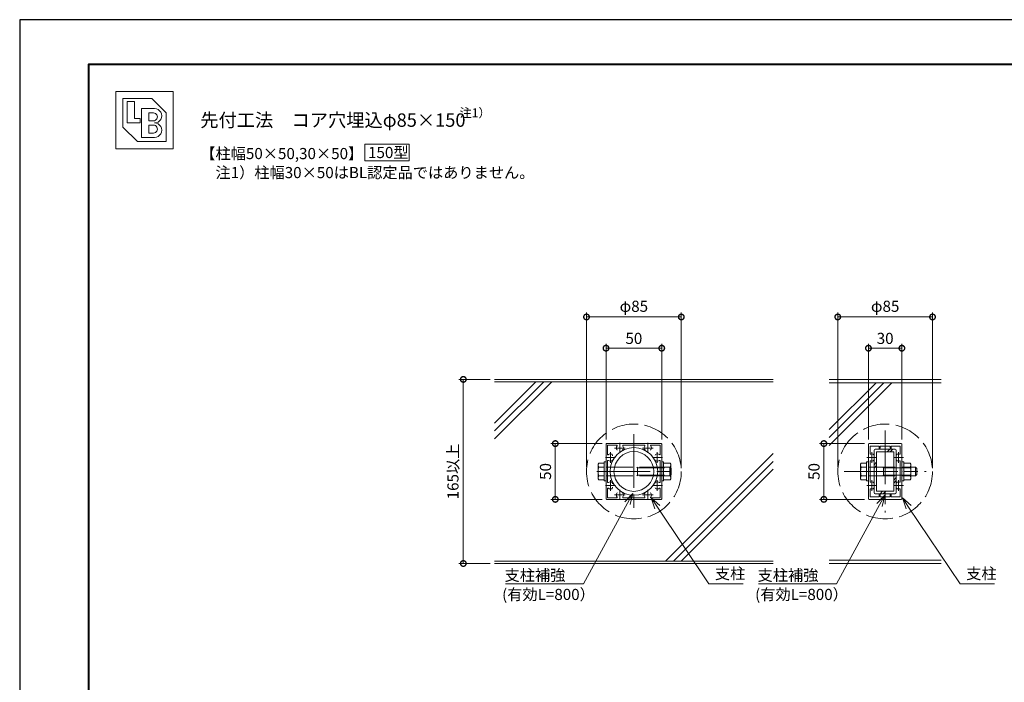
# Model space of a CAD drawing. Units: millimetres. Extents: x 0 to 420, y 0 to 297.
# Drawn here: x 0 to 221, y 149 to 297 of the extents above; entities that cross this region are included whole.
import ezdxf

# ---------------------------------------------------------------- set-up
doc = ezdxf.new("R2010")
doc.units = ezdxf.units.MM
for name, pattern in [('AM_ISO02W050', [7.5, 6, -1.5]), ('AM_ISO08W050', [18, 12, -1.5, 3, -1.5]), ('AM_ISO08W050x2', [9, 6, -0.75, 1.5, -0.75])]:
    doc.linetypes.add(name, pattern=pattern)
for name, color, linetype, lineweight in [('AM_0', 7, 'Continuous', 18), ('AM_1', 14, 'Continuous', 40), ('AM_2', 40, 'Continuous', 9), ('AM_3', 6, 'AM_ISO02W050', 9), ('AM_5', 3, 'Continuous', 9), ('AM_7', 4, 'AM_ISO08W050', 9)]:
    doc.layers.add(name, color=color, linetype=linetype, lineweight=lineweight)
doc.layers.add('AM_VIEWS', color=1, linetype='Continuous', lineweight=25, plot=False)
doc.styles.add('ゴシック', font='msgothic.ttc')
doc.dimstyles.new('VF$0', dxfattribs={"dimtxt": 10, "dimasz": 10, "dimexe": 4, "dimexo": 4, "dimgap": 2.5, "dimtad": 1, "dimdsep": 46, "dimtxsty": 'ゴシック', "dimblk": 'DOTSMALL', "dimcen": 0, "dimclrd": 256, "dimclre": 256, "dimclrt": 2, "dimadec": 0, "dimazin": 2, "dimtp": 0.1, "dimtm": 0.1, "dimtfac": 0.71, "dimtmove": 0, "dimatfit": 3, "dimldrblk": 'OPEN30', "dimfxl": 1, "dimlwd": -1, "dimlwe": -1, "dimarcsym": 0})

# ---------------------------------------------------------------- blocks, each defined once
blk = doc.blocks.new('_DotSmall')
at = {"color": 0, "linetype": 'ByBlock', "const_width": 0.5}
blk.add_lwpolyline([(-0.0625, 0, 1), (0.0625, 0, 1)], format="xyb", close=True, dxfattribs=at)
blk = doc.blocks.new('*D4')
at = {"layer": 'AM_5', "linetype": 'Continuous'}
for p, q in [((130.63, 202), (119.13, 202)), ((120.13, 202), (120.13, 189.5)), ((130.63, 189.5), (119.13, 189.5))]:
    blk.add_line(p, q, dxfattribs=at)
at = {"layer": 'Defpoints', "color": 0}
for p in [(131.63, 202), (120.13, 189.5), (131.63, 189.5)]:
    blk.add_point(p, dxfattribs=at)
at = {"layer": 'AM_5', "xscale": 2.5, "yscale": 2.5, "zscale": 2.5}
for p, rotation in [((120.13, 202), 90), ((120.13, 189.5), 270)]:
    blk.add_blockref('_DotSmall', p, dxfattribs=dict(at, rotation=rotation))
at = {"layer": 'AM_5', "color": 2, "insert": (118.25, 195.75), "char_height": 2.5, "attachment_point": 5, "rotation": 90, "style": 'ゴシック'}
blk.add_mtext('50', dxfattribs=at)
blk = doc.blocks.new('_Open30')
at = {"color": 0, "linetype": 'ByBlock', "lineweight": -2}
for p, q in [((-1, 0.267949), (0, 0)), ((0, 0), (-1, -0.267949)), ((0, 0), (-1, 0))]:
    blk.add_line(p, q, dxfattribs=at)
blk = doc.blocks.new('*D7')
at = {"layer": 'AM_5', "linetype": 'Continuous'}
for p, q in [((127.13, 196.75), (127.13, 231.38)), ((127.13, 230.38), (148.38, 230.38)), ((148.38, 196.75), (148.38, 231.38))]:
    blk.add_line(p, q, dxfattribs=at)
at = {"layer": 'Defpoints', "color": 0}
for p in [(148.38, 230.38), (127.13, 195.75), (148.38, 195.75)]:
    blk.add_point(p, dxfattribs=at)
at = {"layer": 'AM_5', "xscale": 2.5, "yscale": 2.5, "zscale": 2.5, "rotation": 180}
blk.add_blockref('_DotSmall', (127.13, 230.38), dxfattribs=at)
at = {"layer": 'AM_5', "xscale": 2.5, "yscale": 2.5, "zscale": 2.5}
blk.add_blockref('_DotSmall', (148.38, 230.38), dxfattribs=at)
at = {"layer": 'AM_5', "color": 2, "insert": (137.75, 232.45), "char_height": 2.5, "attachment_point": 5, "style": 'ゴシック'}
blk.add_mtext('φ85', dxfattribs=at)
blk = doc.blocks.new('*D8')
at = {"layer": 'AM_5', "linetype": 'Continuous'}
for p, q in [((131.5, 202.88), (131.5, 224.38)), ((131.5, 223.38), (144, 223.38)), ((144, 202.88), (144, 224.38))]:
    blk.add_line(p, q, dxfattribs=at)
at = {"layer": 'Defpoints', "color": 0}
for p in [(144, 223.38), (131.5, 201.88), (144, 201.88)]:
    blk.add_point(p, dxfattribs=at)
at = {"layer": 'AM_5', "xscale": 2.5, "yscale": 2.5, "zscale": 2.5, "rotation": 180}
blk.add_blockref('_DotSmall', (131.5, 223.38), dxfattribs=at)
at = {"layer": 'AM_5', "xscale": 2.5, "yscale": 2.5, "zscale": 2.5}
blk.add_blockref('_DotSmall', (144, 223.38), dxfattribs=at)
at = {"layer": 'AM_5', "color": 2, "insert": (137.75, 225.25), "char_height": 2.5, "attachment_point": 5, "style": 'ゴシック'}
blk.add_mtext('50', dxfattribs=at)
blk = doc.blocks.new('*D18')
at = {"layer": 'AM_5', "linetype": 'Continuous'}
for p, q in [((105.5, 216.38), (98.5, 216.38)), ((99.5, 216.38), (99.5, 175.13)), ((105.5, 175.13), (98.5, 175.13))]:
    blk.add_line(p, q, dxfattribs=at)
at = {"layer": 'Defpoints', "color": 0}
for p in [(106.5, 216.38), (99.5, 175.13), (106.5, 175.13)]:
    blk.add_point(p, dxfattribs=at)
at = {"layer": 'AM_5', "xscale": 2.5, "yscale": 2.5, "zscale": 2.5}
for p, rotation in [((99.5, 216.38), 90), ((99.5, 175.13), 270)]:
    blk.add_blockref('_DotSmall', p, dxfattribs=dict(at, rotation=rotation))
at = {"layer": 'AM_5', "color": 2, "insert": (97.5, 195.75), "char_height": 2.5, "attachment_point": 5, "rotation": 90, "style": 'ゴシック'}
blk.add_mtext('165以上', dxfattribs=at)
blk = doc.blocks.new('*D19')
at = {"layer": 'AM_5', "linetype": 'Continuous'}
for p, q in [((190.36, 202.88), (190.36, 224.38)), ((190.36, 223.38), (197.86, 223.38)), ((197.86, 202.88), (197.86, 224.38))]:
    blk.add_line(p, q, dxfattribs=at)
at = {"layer": 'Defpoints', "color": 0}
for p in [(197.86, 223.38), (190.36, 201.88), (197.86, 201.88)]:
    blk.add_point(p, dxfattribs=at)
at = {"layer": 'AM_5', "xscale": 2.5, "yscale": 2.5, "zscale": 2.5, "rotation": 180}
blk.add_blockref('_DotSmall', (190.36, 223.38), dxfattribs=at)
at = {"layer": 'AM_5', "xscale": 2.5, "yscale": 2.5, "zscale": 2.5}
blk.add_blockref('_DotSmall', (197.86, 223.38), dxfattribs=at)
at = {"layer": 'AM_5', "color": 2, "insert": (194.11, 225.25), "char_height": 2.5, "attachment_point": 5, "style": 'ゴシック'}
blk.add_mtext('30', dxfattribs=at)
blk = doc.blocks.new('*D20')
at = {"layer": 'AM_5', "linetype": 'Continuous'}
for p, q in [((189.48, 202), (179.36, 202)), ((180.36, 202), (180.36, 189.5)), ((189.48, 189.5), (179.36, 189.5))]:
    blk.add_line(p, q, dxfattribs=at)
at = {"layer": 'Defpoints', "color": 0}
for p in [(190.48, 202), (180.36, 189.5), (190.48, 189.5)]:
    blk.add_point(p, dxfattribs=at)
at = {"layer": 'AM_5', "xscale": 2.5, "yscale": 2.5, "zscale": 2.5}
for p, rotation in [((180.36, 202), 90), ((180.36, 189.5), 270)]:
    blk.add_blockref('_DotSmall', p, dxfattribs=dict(at, rotation=rotation))
at = {"layer": 'AM_5', "color": 2, "insert": (178.48, 195.75), "char_height": 2.5, "attachment_point": 5, "rotation": 90, "style": 'ゴシック'}
blk.add_mtext('50', dxfattribs=at)
blk = doc.blocks.new('*D21')
at = {"layer": 'AM_5', "linetype": 'Continuous'}
for p, q in [((183.48, 196.75), (183.48, 231.38)), ((183.48, 230.38), (204.73, 230.38)), ((204.73, 196.75), (204.73, 231.38))]:
    blk.add_line(p, q, dxfattribs=at)
at = {"layer": 'Defpoints', "color": 0}
for p in [(204.73, 230.38), (183.48, 195.75), (204.73, 195.75)]:
    blk.add_point(p, dxfattribs=at)
at = {"layer": 'AM_5', "xscale": 2.5, "yscale": 2.5, "zscale": 2.5, "rotation": 180}
blk.add_blockref('_DotSmall', (183.48, 230.38), dxfattribs=at)
at = {"layer": 'AM_5', "xscale": 2.5, "yscale": 2.5, "zscale": 2.5}
blk.add_blockref('_DotSmall', (204.73, 230.38), dxfattribs=at)
at = {"layer": 'AM_5', "color": 2, "insert": (194.11, 232.45), "char_height": 2.5, "attachment_point": 5, "style": 'ゴシック'}
blk.add_mtext('φ85', dxfattribs=at)

msp = doc.modelspace()

# ---------------------------------------------------------------- linework, layer by layer
at = {"layer": 'AM_0'}
for p, q in [((21.558, 280.942), (34.442, 280.942)), ((21.558, 280.942), (21.558, 268.058)), ((34.442, 280.942), (34.442, 268.058)), ((23.1685, 279.3315), (29.6105, 279.3315)), ((23.1685, 279.3315), (23.1685, 272.8895)), ((24.1348, 278.6873), (25.7453, 278.6873)), ((24.1348, 278.6873), (24.1348, 273.8558)), ((25.7453, 278.6873), (25.7453, 274.8221)), ((29.6105, 279.3315), (32.8315, 276.1105)), ((27.3558, 277.0768), (30.2547, 277.0768)), ((27.3558, 277.0768), (27.3558, 270.6348)), ((28.9663, 276.1105), (30.0131, 276.1105)), ((28.9663, 276.1105), (28.9663, 274.3389)), ((32.8315, 276.1105), (32.8315, 269.6685)), ((24.1348, 273.8558), (27.0337, 273.8558)), ((25.7453, 274.8221), (27.0337, 274.8221)), ((27.0337, 274.8221), (27.0337, 273.8558)), ((28.9663, 274.3389), (30.0131, 274.3389)), ((23.1685, 272.8895), (26.3895, 269.6685)), ((28.9663, 273.3726), (28.9663, 271.6011)), ((28.9663, 273.3726), (30.0131, 273.3726)), ((26.3895, 269.6685), (32.8315, 269.6685)), ((27.3558, 270.6348), (30.2547, 270.6348)), ((28.9663, 271.6011), (30.0131, 271.6011)), ((21.558, 268.058), (34.442, 268.058)), ((131.5, 201.875), (131.5, 198.95)), ((131.625, 202), (134.55, 202)), ((131.825, 201.675), (131.825, 199.6187)), ((131.825, 201.675), (133.8813, 201.675)), ((134.55, 202), (134.625, 201.925)), ((134.625, 201.925), (134.7, 202)), ((134.7, 202), (140.8, 202)), ((135.3866, 201.65), (140.1134, 201.65)), ((140.8, 202), (140.875, 201.925)), ((140.875, 201.925), (140.95, 202)), ((140.95, 202), (143.875, 202)), ((141.6187, 201.675), (143.675, 201.675)), ((143.675, 199.6187), (143.675, 201.675)), ((144, 198.95), (144, 201.875)), ((190.36, 198.95), (190.36, 201.875)), ((190.485, 202), (197.735, 202)), ((190.71, 199.7582), (190.71, 201.425)), ((192.735, 201.425), (190.71, 201.425)), ((192.735, 201.425), (192.735, 200.9375)), ((192.985, 201.425), (195.235, 201.425)), ((192.985, 201.425), (192.985, 200.9375)), ((195.235, 201.425), (195.235, 200.9375)), ((195.485, 201.425), (197.51, 201.425)), ((195.485, 201.425), (195.485, 200.9375)), ((197.51, 199.7582), (197.51, 201.425)), ((197.86, 198.95), (197.86, 201.875)), ((131.5, 198.95), (131.575, 198.875)), ((131.5, 198.8), (131.575, 198.875)), ((131.5, 198.8), (131.5, 192.7)), ((132.9375, 199.2373), (132.9375, 199.3921)), ((143.925, 198.875), (144, 198.95)), ((143.925, 198.875), (144, 198.8)), ((144, 192.7), (144, 198.8)), ((190.435, 198.875), (190.36, 198.95)), ((190.435, 198.875), (190.36, 198.8)), ((190.36, 198.8), (190.36, 192.7)), ((191.61, 200.5), (191.61, 191)), ((196.36, 200.75), (191.86, 200.75)), ((196.035, 200.175), (192.185, 200.175)), ((192.185, 200.175), (192.185, 191.325)), ((194.5534, 200.175), (195.1284, 200.75)), ((195.2605, 200.175), (195.8355, 200.75)), ((196.035, 200.175), (196.035, 191.325)), ((196.61, 200.5), (196.61, 191)), ((197.785, 198.875), (197.86, 198.95)), ((197.785, 198.875), (197.86, 198.8)), ((197.86, 198.8), (197.86, 192.7)), ((129.725, 197.3754), (129.8702, 197.6268)), ((129.725, 197.3754), (129.725, 194.1246)), ((129.8702, 197.6268), (131.1, 197.6268)), ((129.8702, 196.7495), (131.1, 196.7495)), ((131.1, 197.875), (131.1, 193.625)), ((131.1, 197.875), (131.5, 197.875)), ((131.5, 197.875), (131.5, 193.625)), ((131.85, 198.1134), (131.85, 193.3866)), ((143.65, 193.3866), (143.65, 198.1134)), ((144, 193.625), (144, 197.875)), ((144.4, 197.875), (144, 197.875)), ((144.4, 193.625), (144.4, 197.875)), ((145.8799, 197.6264), (144.4, 197.6264)), ((145.8799, 196.75), (144.4, 196.75)), ((146.025, 197.375), (145.8799, 197.6264)), ((146.025, 194.125), (146.025, 197.375)), ((188.585, 197.3754), (188.7302, 197.6268)), ((188.585, 197.3754), (188.585, 194.1246)), ((188.7302, 197.6268), (189.96, 197.6268)), ((188.7302, 196.7495), (189.96, 196.7495)), ((189.96, 197.875), (190.36, 197.875)), ((189.96, 197.875), (189.96, 193.625)), ((190.36, 197.875), (190.36, 193.625)), ((190.71, 197.9918), (190.71, 193.5082)), ((191.61, 197.2315), (192.185, 197.8065)), ((191.61, 196.5244), (192.185, 197.0994)), ((197.51, 197.9918), (197.51, 193.5082)), ((129.8702, 194.7495), (131.1, 194.7495)), ((145.8799, 194.75), (144.4, 194.75)), ((188.7302, 194.7495), (189.96, 194.7495)), ((196.035, 193.8297), (196.61, 194.4047)), ((129.725, 194.1246), (129.8702, 193.8732)), ((129.8702, 193.8732), (131.1, 193.8732)), ((131.1, 193.625), (131.5, 193.625)), ((131.5, 192.7), (131.575, 192.625)), ((131.5, 192.55), (131.575, 192.625)), ((131.5, 192.55), (131.5, 189.625)), ((132.9375, 193.1421), (132.9375, 192.9873)), ((132.9375, 192.2627), (132.9375, 192.108)), ((143.925, 192.625), (144, 192.7)), ((143.925, 192.625), (144, 192.55)), ((144.4, 193.625), (144, 193.625)), ((144, 189.625), (144, 192.55)), ((145.8799, 193.8736), (144.4, 193.8736)), ((146.025, 194.125), (145.8799, 193.8736)), ((188.585, 194.1246), (188.7302, 193.8732)), ((188.7302, 193.8732), (189.96, 193.8732)), ((189.96, 193.625), (190.36, 193.625)), ((190.435, 192.625), (190.36, 192.7)), ((190.435, 192.625), (190.36, 192.55)), ((190.36, 192.55), (190.36, 189.625)), ((196.035, 193.1226), (196.61, 193.6976)), ((197.785, 192.625), (197.86, 192.7)), ((197.785, 192.625), (197.86, 192.55)), ((197.86, 192.55), (197.86, 189.625)), ((131.825, 191.8816), (131.825, 189.825)), ((143.675, 189.825), (143.675, 191.8813)), ((190.71, 191.7418), (190.71, 190.075)), ((192.735, 190.075), (190.71, 190.075)), ((196.36, 190.75), (191.86, 190.75)), ((196.035, 191.325), (192.185, 191.325)), ((192.735, 190.075), (192.735, 190.5625)), ((192.9552, 190.75), (193.5302, 191.325)), ((192.985, 190.075), (192.985, 190.5625)), ((192.985, 190.075), (195.235, 190.075)), ((193.6624, 190.75), (194.2374, 191.325)), ((195.235, 190.075), (195.235, 190.5625)), ((195.485, 190.075), (195.485, 190.5625)), ((195.485, 190.075), (197.51, 190.075)), ((197.51, 191.7418), (197.51, 190.075)), ((131.625, 189.5), (134.55, 189.5)), ((131.825, 189.825), (133.8813, 189.825)), ((134.55, 189.5), (134.625, 189.575)), ((134.625, 189.575), (134.7, 189.5)), ((134.7, 189.5), (140.8, 189.5)), ((135.3866, 189.85), (140.1134, 189.85)), ((140.8, 189.5), (140.875, 189.575)), ((140.875, 189.575), (140.95, 189.5)), ((140.95, 189.5), (143.875, 189.5)), ((141.6187, 189.825), (143.675, 189.825)), ((190.485, 189.5), (197.735, 189.5))]:
    msp.add_line(p, q, dxfattribs=at)
msp.add_lwpolyline([(87.375, 265.3589), (87.375, 269.1089), (77.375, 269.1089), (77.375, 265.3589)], close=True, dxfattribs=at)
for radius in [5.3375, 4.4625]:
    msp.add_circle((137.75, 195.75), radius, dxfattribs=at)
for centre, radius, start, end in [((30.0131, 275.2247), 0.8858, 269.999997, 90.000003), ((30.2547, 275.4663), 1.6105, 269.999997, 90.000003), ((30.2547, 272.2453), 1.6105, 269.999997, 90.000003), ((30.0131, 272.4869), 0.8858, 269.999997, 90.000003), ((131.625, 201.875), 0.125, 89.999982, 179.999964), ((134.625, 201), 0.8, 143.516427, 199.932696), ((133.8813, 201.55), 0.125, 323.516432, 90.000003), ((135.3866, 201.525), 0.125, 90.000003, 214.580611), ((134.625, 201), 0.8, 340.067307, 34.580606), ((140.875, 201), 0.8, 145.419399, 199.932696), ((140.1134, 201.525), 0.125, 325.419394, 90.000003), ((141.6187, 201.55), 0.125, 90.000003, 216.48357), ((140.875, 201), 0.8, 340.067307, 36.483568), ((143.875, 201.875), 0.125, 0, 89.999982), ((190.485, 201.875), 0.125, 90, 180), ((197.735, 201.875), 0.125, 0, 90), ((131.95, 199.6187), 0.125, 179.999995, 306.483569), ((132.5, 198.875), 0.8, 70.067304, 126.483574), ((132.6875, 199.3921), 0.25, 0, 70.067304), ((134.1079, 200.8125), 0.25, 199.9327, 269.999997), ((135.142, 200.8125), 0.25, 269.999997, 340.067307), ((140.3579, 200.8125), 0.25, 199.9327, 269.999997), ((141.392, 200.8125), 0.25, 269.999997, 340.067307), ((142.8125, 199.3921), 0.25, 109.932694, 180.000005), ((143, 198.875), 0.8, 53.516469, 109.932694), ((143.55, 199.6187), 0.125, 233.516467, 0), ((190.835, 199.7582), 0.125, 180, 287.295344), ((191.11, 198.875), 0.8, 70.067304, 107.295344), ((191.2975, 199.3921), 0.25, 0, 70.067304), ((191.86, 200.5), 0.25, 90, 180), ((192.86, 200.9375), 0.125, 180, 0), ((195.36, 200.9375), 0.125, 180, 0), ((196.36, 200.5), 0.25, 0, 90), ((196.9225, 199.3921), 0.25, 109.932696, 180), ((197.11, 198.875), 0.8, 72.704656, 109.932696), ((197.385, 199.7582), 0.125, 252.704656, 0), ((130.4604, 197.1882), 0.7354, 179.999991, 216.621458), ((133.2417, 195.7495), 3.5167, 163.479663, 196.520347), ((131.975, 198.1134), 0.125, 55.419393, 180.000005), ((132.5, 198.875), 0.8, 235.419399, 289.932696), ((132.6875, 198.358), 0.25, 289.932696, 0), ((142.8125, 198.358), 0.25, 180.000005, 250.067296), ((143, 198.875), 0.8, 250.067306, 304.580607), ((143.525, 198.1134), 0.125, 0, 124.580601), ((145.2909, 197.1882), 0.7341, 323.34809, 0.000005), ((142.5075, 195.75), 3.5175, 343.48361, 16.516386), ((189.3204, 197.1882), 0.7354, 179.999991, 216.621458), ((192.1017, 195.7495), 3.5167, 163.479663, 196.520347), ((190.835, 197.9918), 0.125, 72.704656, 180), ((191.11, 198.875), 0.8, 252.704656, 289.932696), ((191.2975, 198.3579), 0.25, 289.932696, 0), ((196.9225, 198.3579), 0.25, 180, 250.067304), ((197.11, 198.875), 0.8, 250.067304, 287.295344), ((197.385, 197.9918), 0.125, 0, 107.295344), ((130.4588, 194.3113), 0.7338, 143.336601, 180.000005), ((145.2909, 194.3118), 0.7341, 359.999991, 36.65192), ((189.3188, 194.3113), 0.7338, 143.336601, 180.000005), ((131.975, 193.3866), 0.125, 179.999995, 304.580607), ((132.5, 192.625), 0.8, 70.067304, 124.580601), ((132.6875, 193.1421), 0.25, 0, 70.067304), ((142.8125, 193.1421), 0.25, 109.932694, 180.000005), ((143, 192.625), 0.8, 55.419393, 109.932694), ((143.525, 193.3866), 0.125, 235.419399, 0), ((190.835, 193.5082), 0.125, 180, 287.295344), ((191.11, 192.625), 0.8, 70.067304, 107.295344), ((191.2975, 193.1421), 0.25, 0, 70.067304), ((196.9225, 193.1421), 0.25, 109.932696, 180), ((197.11, 192.625), 0.8, 72.704656, 109.932696), ((197.385, 193.5082), 0.125, 252.704656, 0), ((131.95, 191.8813), 0.125, 53.516431, 180.000005), ((132.5, 192.625), 0.8, 233.516426, 289.932696), ((132.6875, 192.108), 0.25, 289.932696, 0), ((134.625, 190.5), 0.8, 160.0673, 216.48357), ((134.1079, 190.6875), 0.25, 90.000003, 160.0673), ((133.8813, 189.95), 0.125, 269.999997, 36.483568), ((135.142, 190.6875), 0.25, 19.932693, 90.000003), ((135.3866, 189.975), 0.125, 145.419399, 270.000001), ((134.625, 190.5), 0.8, 325.419394, 19.932693), ((140.875, 190.5), 0.8, 160.0673, 214.580611), ((140.1134, 189.975), 0.125, 269.999997, 34.580606), ((140.3579, 190.6875), 0.25, 90.000003, 160.0673), ((141.392, 190.6875), 0.25, 19.932693, 90.000003), ((141.6187, 189.95), 0.125, 143.516427, 270.000001), ((140.875, 190.5), 0.8, 323.516432, 19.932693), ((142.8125, 192.108), 0.25, 179.999995, 250.067306), ((143, 192.625), 0.8, 250.067306, 306.483569), ((143.55, 191.8813), 0.125, 0, 126.483574), ((190.835, 191.7418), 0.125, 72.704656, 180), ((191.11, 192.625), 0.8, 252.704656, 289.932696), ((191.2975, 192.1079), 0.25, 289.932696, 0), ((191.86, 191), 0.25, 180, 270), ((192.86, 190.5625), 0.125, 0, 180), ((195.36, 190.5625), 0.125, 0, 180), ((196.36, 191), 0.25, 270, 0), ((196.9225, 192.1079), 0.25, 180, 250.067304), ((197.11, 192.625), 0.8, 250.067304, 287.295344), ((197.385, 191.7418), 0.125, 0, 107.295344), ((131.625, 189.625), 0.125, 179.999964, 270.000001), ((143.875, 189.625), 0.125, 270.000018, 0), ((190.485, 189.625), 0.125, 180, 270), ((197.735, 189.625), 0.125, 270, 0)]:
    msp.add_arc(centre, radius, start, end, dxfattribs=at)
at = {"layer": 'AM_1'}
msp.add_lwpolyline([(15.5, 10), (15.5, 287), (404.5, 287), (404.5, 10)], close=True, dxfattribs=at)
at = {"layer": 'AM_2'}
for p, q in [((169, 216.375), (106.5, 216.375)), ((169, 215.875), (106.5, 215.875)), ((206.6466, 216.375), (181.5734, 216.375)), ((206.6466, 215.625), (181.5734, 215.625)), ((169, 175.625), (106.5, 175.625)), ((169, 175.125), (106.5, 175.125)), ((206.6466, 175.875), (181.5734, 175.875)), ((206.6466, 175.125), (181.5734, 175.125))]:
    msp.add_line(p, q, dxfattribs=at)
at = {"layer": 'AM_2', "linetype": 'Continuous'}
for p, q in [((117.5522, 215.875), (106.5, 204.8228)), ((115.7844, 215.875), (106.5, 206.5906)), ((119.3199, 215.875), (106.5, 203.0551)), ((193.8462, 215.625), (181.5734, 203.3522)), ((192.0784, 215.625), (181.5734, 205.12)), ((195.614, 215.625), (181.5734, 201.5844)), ((169, 199.7741), (144.8508, 175.625)), ((169, 198.0064), (146.6186, 175.625)), ((169, 196.2386), (148.3864, 175.625))]:
    msp.add_line(p, q, dxfattribs=at)
at = {"layer": 'AM_2', "color": 7, "linetype": 'Continuous'}
for p, q in [((198.26, 197.8755), (197.86, 197.8755)), ((198.26, 193.6255), (198.26, 197.8755)), ((199.7398, 197.6269), (198.26, 197.6269)), ((199.7398, 196.7505), (198.26, 196.7505)), ((199.885, 197.3755), (199.7398, 197.6269)), ((199.885, 194.1255), (199.885, 197.3755)), ((199.7398, 194.7505), (198.26, 194.7505)), ((198.26, 193.6255), (197.86, 193.6255)), ((199.7398, 193.8741), (198.26, 193.8741)), ((199.885, 194.1255), (199.7398, 193.8741))]:
    msp.add_line(p, q, dxfattribs=at)
for centre, radius, start, end in [((199.1509, 197.1887), 0.7341, 323.348088, 0.000005), ((196.3674, 195.7505), 3.5175, 343.483611, 16.516386), ((199.1509, 194.3123), 0.7341, 359.999991, 36.651919)]:
    msp.add_arc(centre, radius, start, end, dxfattribs=at)
msp.add_point((197.86, 195.7505), dxfattribs=at)
at = {"layer": 'AM_3'}
for p, q in [((131.5, 196.7495), (145.8, 196.7495)), ((138.4309, 196.7495), (138.6, 196.5803)), ((138.6, 196.7495), (138.6, 194.7495)), ((138.6, 196.5803), (145.9691, 196.5803)), ((145.8, 196.7495), (145.8, 194.7495)), ((145.8, 196.7495), (146.1, 196.4495)), ((190.36, 196.7495), (200.91, 196.7495)), ((193.5409, 196.7495), (193.71, 196.5803)), ((193.71, 196.7495), (193.71, 194.7495)), ((193.71, 196.5803), (201.0791, 196.5803)), ((200.91, 196.7495), (201.21, 196.4495)), ((200.91, 196.7495), (200.91, 194.7495)), ((131.5, 194.7495), (145.8, 194.7495)), ((138.4309, 194.7495), (138.6, 194.9186)), ((138.6, 194.9186), (145.9691, 194.9186)), ((145.8, 194.7495), (146.1, 195.0495)), ((146.1, 196.4495), (146.1, 195.0495)), ((190.36, 194.7495), (200.91, 194.7495)), ((193.5409, 194.7495), (193.71, 194.9186)), ((193.71, 194.9186), (201.0791, 194.9186)), ((200.91, 194.7495), (201.21, 195.0495)), ((201.21, 196.4495), (201.21, 195.0495))]:
    msp.add_line(p, q, dxfattribs=at)
for centre in [(137.75, 195.75), (194.11, 195.75)]:
    msp.add_circle(centre, 10.625, dxfattribs=at)
at = {"layer": 'AM_5'}
for p, q in [((135.7248, 188.9654), (137.5098, 190.8396)), ((136.3129, 188.6447), (137.5098, 190.8396)), ((136.901, 188.324), (137.5098, 190.8396)), ((192.2537, 188.5604), (194.0387, 190.4345)), ((192.8418, 188.2396), (194.0387, 190.4345)), ((193.43, 187.9189), (194.0387, 190.4345)), ((136.3129, 188.6447), (126.4488, 170.5559)), ((143.012, 187.7492), (141.6187, 189.825)), ((143.5682, 188.1225), (141.6187, 189.825)), ((142.4557, 187.3759), (141.6187, 189.825)), ((143.012, 187.7492), (154.5518, 170.5559)), ((192.8418, 188.2396), (183.1986, 170.5559)), ((199.3719, 187.7492), (197.9787, 189.825)), ((199.9281, 188.1225), (197.9787, 189.825)), ((198.8157, 187.3759), (197.9787, 189.825)), ((199.3719, 187.7492), (210.9117, 170.5559)), ((126.4488, 170.5559), (108.9395, 170.5559)), ((154.5518, 170.5559), (162.2437, 170.5559)), ((183.1986, 170.5559), (165.6893, 170.5559)), ((210.9117, 170.5559), (218.6037, 170.5559))]:
    msp.add_line(p, q, dxfattribs=at)
at = {"layer": 'AM_7'}
for p, q in [((137.75, 204.0882), (137.75, 187.4118)), ((194.11, 204.922), (194.11, 186.578)), ((129.4118, 195.75), (146.0882, 195.75)), ((184.938, 195.75), (203.282, 195.75))]:
    msp.add_line(p, q, dxfattribs=at)
at = {"layer": 'AM_7', "linetype": 'AM_ISO08W050x2'}
for p, q in [((133.4265, 201), (135.8235, 201)), ((134.625, 199.9202), (134.625, 202.136)), ((139.6765, 201), (142.0735, 201)), ((140.875, 199.9202), (140.875, 202.136)), ((131.4202, 198.875), (133.636, 198.875)), ((132.5, 200.0735), (132.5, 197.6765)), ((141.9202, 198.875), (144.136, 198.875)), ((143, 200.0735), (143, 197.6765)), ((189.9969, 198.875), (192.1912, 198.875)), ((191.11, 200.0735), (191.11, 197.6765)), ((195.9969, 198.875), (198.1912, 198.875)), ((197.11, 200.0735), (197.11, 197.6765)), ((131.4202, 192.625), (133.636, 192.625)), ((132.5, 193.8235), (132.5, 191.4265)), ((141.9202, 192.625), (144.136, 192.625)), ((143, 193.8235), (143, 191.4265)), ((189.9969, 192.625), (192.1912, 192.625)), ((191.11, 193.8235), (191.11, 191.4265)), ((195.9969, 192.625), (198.1912, 192.625)), ((197.11, 193.8235), (197.11, 191.4265)), ((133.4265, 190.5), (135.8235, 190.5)), ((134.625, 189.4202), (134.625, 191.636)), ((139.6765, 190.5), (142.0735, 190.5)), ((140.875, 189.4202), (140.875, 191.636))]:
    msp.add_line(p, q, dxfattribs=at)
at = {"layer": 'AM_VIEWS', "linetype": 'Continuous'}
msp.add_lwpolyline([(0, 0), (420, 0), (420, 297), (0, 297), (0, 0)], dxfattribs=at)

# ---------------------------------------------------------------- texts
at = {"layer": 'AM_0', "style": 'ゴシック'}
for s, height, p in [('先付工法\u3000コア穴埋込φ85×150 ', 3, (40.5, 273)), ('【柱幅50×50,30×50】 ', 2.5, (40.5, 265.75)), ('150型 ', 2.5, (78.1269, 265.9839))]:
    msp.add_text(s, height=height, dxfattribs=at).set_placement(p)
at = {"layer": 'AM_0', "linetype": 'Continuous', "style": 'ゴシック'}
for s, height, p in [('注1）', 2, (98.655, 275.1369)), ('\u3000注1）柱幅30×50はBL認定品ではありません。', 2.5, (40.5, 261.4901))]:
    msp.add_text(s, height=height, dxfattribs=at).set_placement(p)
at = {"layer": 'AM_5', "color": 2, "linetype": 'Continuous', "style": 'ゴシック'}
for s, p in [('支柱', (155.9239, 171.629)), ('支柱', (212.2839, 171.629)), ('支柱補強', (108.7492, 171.2479)), ('支柱補強', (165.499, 171.2479)), ('(有効L=800）', (108.1908, 166.9416)), ('(有効L=800）', (164.9406, 166.9416))]:
    msp.add_text(s, height=2.5, dxfattribs=at).set_placement(p)

# ---------------------------------------------------------------- dimensions: what is measured, and where the dimension line sits
at = {"layer": 'AM_5'}
for base, p1, p2, picture, middle in [((148.375, 230.375), (127.125, 195.75), (148.375, 195.75), '*D7', (137.75, 232.4535)), ((204.735, 230.375), (183.485, 195.75), (204.735, 195.75), '*D21', (194.11, 232.4535))]:
    dim = msp.add_linear_dim(base=base, p1=p1, p2=p2, text='φ<>', dimstyle='VF$0', override={"dimscale": 0.25, "dimlfac": 4}, dxfattribs=at)
    dim.commit()
    dim.dimension.update_dxf_attribs({"geometry": picture, "text_midpoint": middle})
dim = msp.add_linear_dim(base=(144, 223.375), p1=(131.5, 201.875), p2=(144, 201.875), angle=180, text='50', dimstyle='VF$0', override={"dimscale": 0.25, "dimlfac": 4}, dxfattribs=at)
dim.commit()
dim.dimension.update_dxf_attribs({"geometry": '*D8', "text_midpoint": (137.75, 223.375), "dimtype": 160})
dim = msp.add_linear_dim(base=(197.86, 223.375), p1=(190.36, 201.875), p2=(197.86, 201.875), dimstyle='VF$0', override={"dimscale": 0.25, "dimlfac": 4}, dxfattribs=at)
dim.commit()
dim.dimension.update_dxf_attribs({"geometry": '*D19', "text_midpoint": (194.11, 225.2505)})
for base, p1, p2, text, picture, middle in [((99.5, 175.125), (106.5, 216.375), (106.5, 175.125), '<>以上', '*D18', (97.4977, 195.75)), ((120.125, 189.5), (131.625, 202), (131.625, 189.5), '50', '*D4', (118.2495, 195.75))]:
    dim = msp.add_linear_dim(base=base, p1=p1, p2=p2, angle=90, text=text, dimstyle='VF$0', override={"dimscale": 0.25, "dimlfac": 4}, dxfattribs=at)
    dim.commit()
    dim.dimension.update_dxf_attribs({"geometry": picture, "text_midpoint": middle})
dim = msp.add_linear_dim(base=(180.36, 189.5), p1=(190.485, 202), p2=(190.485, 189.5), angle=90, dimstyle='VF$0', override={"dimscale": 0.25, "dimdec": 1, "dimlfac": 4}, dxfattribs=at)
dim.commit()
dim.dimension.update_dxf_attribs({"geometry": '*D20', "text_midpoint": (178.4845, 195.75)})

doc.saveas('drawing.dxf')
